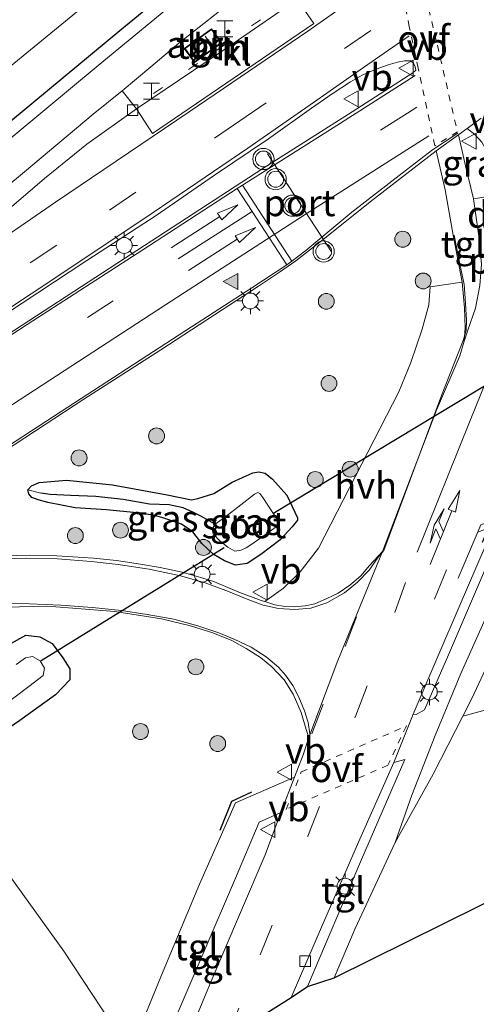
# Model space of a CAD drawing. Units: metres. Extents: x 83301 to 90000, y 456249 to 462504.
# Drawn here: x 83663 to 83706, y 457184 to 457277 of the extents above; entities that cross this region are included whole.
import ezdxf
from ezdxf.enums import TextEntityAlignment as Align

# ---------------------------------------------------------------- set-up
doc = ezdxf.new("R2010")
doc.units = ezdxf.units.M
for name, pattern in [('VW-1-3_STREEP', [4, 1, -3]), ('VW-3-9_STREEP', [12, 3, -9]), ('VW-6060_STREEP', [1.2, 0.6, -0.6])]:
    doc.linetypes.add(name, pattern=pattern)
doc.layers.get('0').update_dxf_attribs({"lineweight": 25})
for name, color, linetype, lineweight in [('B-ME-GR-BOMENSTRUIKEN-GV-B6', 93, 'Continuous', 18), ('B-ME-GR-BOOM-GV-B6', 93, 'Continuous', 18), ('B-ME-GR-BOOM-S-B1', 93, 'Continuous', 18), ('B-ME-GR-STRUIKEN-GV-B6', 93, 'Continuous', 18), ('B-ME-IE-GRASLAND-GV-B6', 93, 'Continuous', 18), ('B-ME-IE-HULPGEOMETRIE-L-B1', 53, 'Continuous', 18), ('B-ME-IE-INRICHTINGSELEMENT-GV-B6', 253, 'Continuous', 18), ('B-ME-IE-INRICHTINGSELEMENT-S-B1', 253, 'Continuous', 18), ('B-ME-IE-MEUBILAIR_WEGMEUBILAIR-LICHTMAST-S-B1', 8, 'Continuous', 18), ('B-ME-KG-KADASTRAAL-DAKRAND-L-B1', 13, 'Continuous', 18), ('B-ME-KG-KADASTRAAL-NOKLIJN-L-B1', 13, 'Continuous', 18), ('B-ME-OG-WATER-GV-B6', 153, 'Continuous', 18), ('B-ME-VH-VERH_SOORT-BITUMEN-GV-B6', 8, 'IE-TERREINAFSCHEIDING-NATUURLIJK-HOUTWAL', 18), ('B-ME-VH-VERH_SOORT-HALF_VERHARDING-GV-B6', 8, 'IE-TERREINAFSCHEIDING-NATUURLIJK-HOUTWAL', 18), ('B-ME-VH-VERH_SOORT-KLINKERS-GV-B6', 8, 'IE-TERREINAFSCHEIDING-NATUURLIJK-HOUTWAL', 18), ('B-ME-VH-VERH_SOORT-TEGELS-GV-B6', 8, 'Continuous', 18), ('B-ME-VV-KOLK-S-B1', 8, 'Continuous', 18), ('B-ME-VW-MARKERING-13STREEP-045-L-B1', 255, 'VW-1-3_STREEP', 18), ('B-ME-VW-MARKERING-39STREEP-015-L-B1', 255, 'VW-3-9_STREEP', 18), ('B-ME-VW-MARKERING-6060STRP10-GV-B6', 255, 'VW-6060_STREEP', 18), ('B-ME-VW-MARKERING-COMBILI750-S-B1', 255, 'Continuous', 18), ('B-ME-VW-MARKERING-DRIEHOEK-L-B1', 7, 'VW-HAAIETAND70-R-B', 18), ('B-ME-VW-MARKERING-PIJLRD750-S-B1', 7, 'Continuous', 18), ('B-ME-VW-MARKERING-PIJLRE750-S-B1', 7, 'Continuous', 18), ('B-ME-VW-MARKERING-STREEP-015-L-B1', 7, 'Continuous', 18), ('B-ME-VW-MARKERING-VLAKMARK-GV-B6', 7, 'Continuous', 18), ('B-ME-VW-MARKERING-VLAKMARK-S-B1', 7, 'Continuous', 18), ('B-ME-VW-MEUBILAIR_WEGMEUBILAIR-PORTAAL-L-B1', 8, 'Continuous', 18), ('B-ME-VW-MEUBILAIR_WEGMEUBILAIR-VERKEERSBORD-S-B1', 8, 'Continuous', 18), ('B-ME-VW-MEUBILAIR_WEGMEUBILAIR-VERKEERSLICHT-S-B1', 13, 'Continuous', 18)]:
    doc.layers.add(name, color=color, linetype=linetype, lineweight=lineweight)
for name, color, linetype in [('B-ME-GW-INSTEEKWATERGANG-L-B1', 10, 'Continuous'), ('B-ME-GW-WATERGANG-GREPPEL-L-B1', 10, 'Continuous'), ('B-ME-IE-TERREINAFSCHEIDING-SCHRIKHEK-L-B1', 10, 'Continuous'), ('B-ME-KG-KADASTRAAL-OPNAMEDTMGRENS-L-B1', 10, 'Continuous'), ('B-ME-KW-DUIKER-L-B1', 10, 'Continuous')]:
    doc.layers.add(name, color=color, linetype=linetype)
doc.styles.add('NLCS-ISO', font='NLCS-ISO.TTF')
doc.linetypes.add('IE-TERREINAFSCHEIDING-NATUURLIJK-HOUTWAL', pattern='A,7,-1.5,[67,NLCS.SHX,S=0.75,R=45,X=0,Y=0],-1.5,7,-1.5,[70,NLCS.SHX,S=0.75,R=0,X=0,Y=0],-1.5', length=20)
doc.linetypes.add('VW-HAAIETAND70-R-B', pattern='A,0,-0.5,[153,NLCS.SHX,S=1,R=180,X=-0.375,Y=0],-0.5', length=1)

# ---------------------------------------------------------------- blocks, each defined once
blk = doc.blocks.new('verfsymbol')
for color in [252, 253]:
    blk.add_hatch(color=color).paths.add_polyline_path([(0.75, -0.625), (0, 0.75), (-0.75, -0.625)])
blk.add_lwpolyline([(0.75, -0.625), (0, 0.75), (-0.75, -0.625)], close=True)
blk = doc.blocks.new('pijl')
for p, q in [((0, 0, 0.1), (5.45, 0, 0.1)), ((7.5, 0, 0.1), (5.45, 0.375, 0.1)), ((5.45, 0.375, 0.1), (5.45, -0.375, 0.1)), ((5.45, -0.375, 0.1), (7.5, 0, 0.1))]:
    blk.add_line(p, q)
blk = doc.blocks.new('pijlcl')
for p, q in [((3.553, 1.05, 0.1), (1.853, 0.75, 0.1)), ((5.353, 0.75, 0.1), (3.553, 1.05, 0.1)), ((0, 0, 0.1), (5.45, 0, 0.1)), ((1.853, 0.75, 0.1), (3.303, 0.75, 0.1)), ((3.303, 0.75, 0.1), (2.553, 0, 0.1)), ((4.053, 0.75, 0.1), (3.303, 0, 0.1)), ((5.353, 0.75, 0.1), (4.053, 0.75, 0.1)), ((5.45, 0.375, 0.1), (5.45, -0.375, 0.1)), ((7.5, 0, 0.1), (5.45, 0.375, 0.1)), ((5.45, -0.375, 0.1), (7.5, 0, 0.1))]:
    blk.add_line(p, q)
blk = doc.blocks.new('pijlr')
for p, q in [((0, 0, 0.1), (5.45, 0, 0.1)), ((5.45, -0.75, 0.1), (4.7, 0, 0.1)), ((6.2, -0.75, 0.1), (5.45, 0, 0.1)), ((4, -0.75, 0.1), (5.45, -0.75, 0.1)), ((5.7, -1.05, 0.1), (4, -0.75, 0.1)), ((7.5, -0.75, 0.1), (5.7, -1.05, 0.1)), ((7.5, -0.75, 0.1), (6.2, -0.75, 0.1))]:
    blk.add_line(p, q)
blk = doc.blocks.new('boom')
h = blk.add_hatch(color=256)
edge = h.paths.add_edge_path()
edge.add_arc((0, 0), 0.75, 0, 360)
blk.add_circle((0, 0), 0.75)
blk = doc.blocks.new('halte')
for p, q in [((-0.75, -0.75), (-0.75, 0.75)), ((0.75, 0), (-0.75, 0)), ((0.75, 0.75), (0.75, -0.75))]:
    blk.add_line(p, q)
blk = doc.blocks.new('verkeerslicht')
for radius in [1, 0.75]:
    blk.add_circle((0, 0), radius)
blk = doc.blocks.new('lantaarnpaal')
for p, q in [((0, 0.75), (0, 1.25)), ((-0.75, 0), (-1.25, 0)), ((-0.884, 0.884), (-0.53, 0.53)), ((0.53, 0.53), (0.884, 0.884)), ((0.75, 0), (1.25, 0)), ((-0.53, -0.53), (-0.884, -0.884)), ((0, -0.75), (0, -1.25)), ((0.53, -0.53), (0.884, -0.884))]:
    blk.add_line(p, q)
blk.add_circle((0, 0), 0.75)
blk = doc.blocks.new('kolk')
blk.add_lwpolyline([(-0.5, -0.5), (0.5, -0.5), (0.5, 0.5), (-0.5, 0.5)], close=True)
blk = doc.blocks.new('verkeersbord')
for p, q in [((0, 0.75), (-0.75, -0.625)), ((0.75, -0.625), (0, 0.75)), ((-0.75, -0.625), (0.75, -0.625))]:
    blk.add_line(p, q)

msp = doc.modelspace()

# ---------------------------------------------------------------- linework, layer by layer
at = {"layer": 'B-ME-GR-BOMENSTRUIKEN-GV-B6'}
msp.add_polyline3d([(83764.333, 457222.298, -0.662), (83692.312, 457186.636, 0.818), (83694.283, 457191.288, 0.83), (83698.036, 457199.382, 0.855), (83701.642, 457205.81, 0.859), (83704.441, 457211.295, 0.805), (83708.975, 457212.499, 0.732)], dxfattribs=at)
at = {"layer": 'B-ME-GR-BOOM-GV-B6'}
msp.add_polyline3d([(83670.373, 457173.182, 0.625), (83641.375, 457153.702, 0.773), (83631.44, 457161.094, 0.711), (83621.849, 457168.258, 0.687), (83601.296, 457154.776, 0.592), (83582.399, 457142.616, 0.592), (83575.433, 457137.621, 0.519), (83570.295, 457141.132, 0.519), (83567.405, 457143.559, 0.523), (83567.105, 457144.241, 0.523), (83567.313, 457144.743, 0.523), (83567.846, 457145.328, 0.523), (83568.652, 457145.99, 0.523), (83573.827, 457149.707, 0.523), (83588.827, 457160.205, 0.584), (83614.427, 457177.848, 0.621), (83633.492, 457190.822, 0.535), (83647.779, 457200.674, 0.51), (83652.478, 457203.929, 0.51), (83656.416, 457203.105, 0.232), (83660.175, 457198.317, 0.367), (83666.787, 457189.153, 0.547), (83673.046, 457179.658, 0.625), (83670.373, 457173.182, 0.625)], dxfattribs=at)
at = {"layer": 'B-ME-GR-STRUIKEN-GV-B6'}
msp.add_polyline3d([(83658.219, 457247.16, 1.704), (83668.956, 457254.242, 1.695), (83675.513, 457258.473, 1.695), (83681.014, 457262.287, 1.654), (83686.099, 457265.719, 1.601), (83690.168, 457268.596, 1.646), (83692.108, 457269.952, 1.638), (83693.845, 457271.064, 1.589), (83694.93, 457271.69, 1.585), (83696.266, 457272.265, 1.589), (83697.378, 457272.688, 1.597), (83698.268, 457272.933, 1.593), (83698.937, 457273.066, 1.593), (83699.521, 457273.055, 1.585), (83699.769, 457272.821, 1.568), (83699.931, 457272.495, 1.576), (83699.994, 457272.178, 1.548), (83699.732, 457271.92, 1.548), (83693.995, 457268.24, 1.601), (83685.579, 457262.92, 1.642), (83668.453, 457251.784, 1.675), (83649.178, 457239.253, 1.683)], dxfattribs=at)
at = {"layer": 'B-ME-GW-INSTEEKWATERGANG-L-B1'}
for points in [[(83621.356, 457235.961, 1.261), (83624.241, 457237.917, 1.289), (83629.301, 457241.555, 1.33), (83633.825, 457244.875, 1.302), (83639.412, 457249.152, 1.298), (83647.148, 457255.52, 1.343), (83655.879, 457262.527, 1.306), (83663.979, 457269.201, 1.269), (83672.277, 457276.074, 1.298), (83678.369, 457281.087, 1.298), (83684.228, 457285.627, 1.318), (83688.445, 457288.942, 1.441), (83693.161, 457292.008, 1.429)], [(83675.227, 457230.247, 0.875), (83673.692, 457230.454, 0.871), (83670.832, 457230.739, 0.879), (83667.862, 457230.939, 0.892), (83665.293, 457231.435, 1.031), (83664.371, 457231.687, 1.068), (83663.763, 457231.907, 1.125), (83663.495, 457232.245, 1.125), (83663.405, 457232.633, 1.142), (83663.761, 457232.993, 1.15), (83664.484, 457233.305, 1.15), (83667.053, 457233.525, 1.039), (83671.394, 457233.084, 0.92), (83676.558, 457232.145, 0.818), (83678.845, 457231.665, 0.72), (83679.429, 457231.809, 0.74), (83680.947, 457232.264, 0.744), (83682.684, 457233.332, 0.744), (83684.64, 457234.225, 0.748), (83685.204, 457234.317, 0.748), (83685.785, 457234.186, 0.748), (83686.482, 457233.62, 0.748), (83687.836, 457232.117, 0.748), (83688.829, 457229.973, 0.748), (83688.838, 457229.776, 0.752), (83688.337, 457229.136, 0.761), (83687.196, 457227.911, 0.756), (83685.371, 457226.538, 0.748), (83684.084, 457225.69, 0.748), (83682.984, 457225.511, 0.744), (83681.956, 457225.917, 0.748), (83680.884, 457226.555, 0.756), (83679.817, 457227.564, 0.793), (83678.98, 457228.652, 0.851), (83677.881, 457229.385, 0.851), (83676.055, 457230.001, 0.888), (83675.227, 457230.247, 0.875)], [(83610.283, 457183.002, 1.007), (83618.435, 457188.885, 0.834), (83621.006, 457191.055, 0.834), (83623.856, 457193.048, 0.851), (83627.732, 457195.498, 0.888), (83633.903, 457199.59, 0.884), (83640.013, 457203.709, 0.884), (83647.88, 457208.93, 0.896), (83653.348, 457212.555, 0.851), (83657.97, 457215.608, 0.789), (83661.578, 457218.009, 0.765), (83663.205, 457218.908, 0.765), (83664.541, 457218.779, 0.748), (83665.702, 457218.131, 0.711), (83666.698, 457216.774, 0.699), (83667.349, 457215.755, 0.707), (83667.348, 457214.702, 0.629), (83666.014, 457213.301, 0.597), (83662.641, 457210.872, 0.551), (83653.859, 457204.886, 0.51)]]:
    msp.add_polyline3d(points, dxfattribs=at)
at = {"layer": 'B-ME-GW-WATERGANG-GREPPEL-L-B1'}
msp.add_polyline3d([(83681.087, 457229.374, -0.392), (83679.706, 457230.138, 0.449), (83678.976, 457230.52, 0.502), (83678.045, 457230.925, 0.519), (83676.745, 457231.196, 0.572), (83674.875, 457231.262, 0.58), (83672.399, 457231.717, 0.625), (83669.83, 457231.985, 0.674), (83667.434, 457232.083, 0.724), (83665.514, 457232.19, 0.847), (83664.612, 457232.305, 0.879)], dxfattribs=at)
at = {"layer": 'B-ME-IE-GRASLAND-GV-B6'}
for points in [[(83693.161, 457292.008, 1.429), (83693.689, 457291.203, 1.458), (83690.522, 457288.746, 1.437), (83688.897, 457287.398, 1.392), (83687.943, 457287.151, 1.343), (83679.967, 457280.803, 1.339), (83670.038, 457272.606, 1.322), (83659.948, 457264.266, 1.322), (83651.957, 457257.563, 1.326), (83644.946, 457251.7, 1.306), (83635.417, 457244.154, 1.314), (83627.518, 457238.625, 1.371), (83617.965, 457232.013, 1.38), (83604.847, 457223.454, 1.531), (83580.827, 457207.854, 1.556), (83561.191, 457195.38, 1.638), (83521.48, 457169.345, 1.724)], [(83533.295, 457179.367, 1.736), (83549.787, 457189.894, 1.535), (83572.379, 457204.106, 1.503), (83595.813, 457219.143, 1.433), (83607.845, 457227.179, 1.404), (83613.648, 457230.945, 1.376), (83621.356, 457235.961, 1.261), (83624.241, 457237.917, 1.289), (83629.301, 457241.555, 1.33), (83633.825, 457244.875, 1.302), (83639.412, 457249.152, 1.298), (83647.148, 457255.52, 1.343), (83655.879, 457262.527, 1.306), (83663.979, 457269.201, 1.269), (83672.277, 457276.074, 1.298), (83678.369, 457281.087, 1.298), (83684.228, 457285.627, 1.318), (83688.445, 457288.942, 1.441), (83693.161, 457292.008, 1.429)], [(83678.369, 457281.087, 1.298), (83672.277, 457276.074, 1.298), (83663.979, 457269.201, 1.269), (83655.879, 457262.527, 1.306), (83647.148, 457255.52, 1.343), (83639.412, 457249.152, 1.298), (83633.825, 457244.875, 1.302), (83629.301, 457241.555, 1.33), (83624.241, 457237.917, 1.289), (83621.356, 457235.961, 1.261), (83619.016, 457239.493, -0.371), (83621.741, 457241.323, -0.371), (83627.448, 457245.397, -0.371), (83632.334, 457249.126, -0.371), (83637.779, 457253.498, -0.371), (83643.674, 457258.059, -0.371), (83656.497, 457268.243, -0.371), (83668.871, 457278.375, -0.371)], [(83672.304, 457270.239, 1.417), (83673.636, 457268.524, 1.515), (83668.969, 457265.216, 1.507), (83664.97, 457261.951, 1.593), (83660.055, 457257.796, 1.605), (83654.071, 457252.881, 1.622), (83647.943, 457247.906, 1.687), (83644.557, 457245.4, 1.753), (83643.875, 457246.241, 1.518), (83643.569, 457246.619, 1.412), (83648.703, 457250.674, 1.412), (83656.2, 457256.914, 1.408), (83663.095, 457262.601, 1.396), (83669.556, 457268.037, 1.408), (83672.304, 457270.239, 1.417)], [(83704.02, 457266.083, 1.44), (83704.064, 457266.115, 1.441), (83704.856, 457266.692, 1.429), (83705.559, 457266.118, 1.4), (83706.227, 457265.375, 1.388), (83706.852, 457264.245, 1.318), (83707.351, 457262.868, 1.244), (83707.712, 457261.263, 1.191), (83707.599, 457260.64, 1.171), (83707.25, 457260.394, 1.166), (83706.817, 457260.26, 1.166), (83705.438, 457260.062, 1.162), (83704.686, 457263.172, 1.281), (83704.02, 457266.083, 1.44)], [(83603.675, 457198.747, 1.494), (83614.26, 457205.679, 1.4), (83624.351, 457212.274, 1.396), (83634.612, 457219.012, 1.363), (83643.858, 457224.944, 1.363), (83652.17, 457230.393, 1.355), (83661.205, 457236.281, 1.347), (83668.682, 457241.164, 1.306), (83675.955, 457245.821, 1.306), (83681.001, 457249.117, 1.306), (83685.163, 457251.832, 1.285), (83687.131, 457253.146, 1.298), (83688.676, 457254.206, 1.359), (83691.269, 457256.201, 1.351), (83695.696, 457259.779, 1.363), (83701.922, 457264.574, 1.392), (83702.755, 457260.91, 1.195), (83703.536, 457256.636, 1.109), (83704.369, 457252.195, 0.966), (83701.355, 457251.741, 0.925), (83701.221, 457250.044, 0.925), (83700.61, 457247.779, 0.925), (83699.526, 457244.611, 0.92), (83698.407, 457241.854, 0.892)], [(83698.407, 457241.854, 0.892), (83690.82, 457227.111, 0.769), (83689.074, 457224.888, 0.769), (83687.518, 457223.339, 0.781), (83685.758, 457222.085, 0.824), (83685.416, 457222.189, 0.822), (83683.301, 457222.977, 0.814), (83681.001, 457223.936, 0.806), (83679.718, 457224.369, 0.826), (83677.968, 457224.847, 0.826), (83675.886, 457225.315, 0.863), (83674.025, 457225.631, 0.863), (83671.771, 457225.952, 0.855), (83669.605, 457226.186, 0.855), (83667.631, 457226.314, 0.875), (83665.623, 457226.442, 0.904), (83663.6, 457226.465, 0.957), (83661.066, 457226.4, 1.011)], [(83684.64, 457234.225, 0.748), (83682.684, 457233.332, 0.744), (83680.947, 457232.264, 0.744), (83679.429, 457231.809, 0.74), (83678.845, 457231.665, 0.72), (83676.558, 457232.145, 0.818), (83671.394, 457233.084, 0.92), (83667.053, 457233.525, 1.039), (83664.484, 457233.305, 1.15), (83663.761, 457232.993, 1.15), (83663.405, 457232.633, 1.142), (83663.495, 457232.245, 1.125), (83663.763, 457231.907, 1.125), (83664.371, 457231.687, 1.068), (83665.293, 457231.435, 1.031), (83667.862, 457230.939, 0.892), (83670.832, 457230.739, 0.879), (83673.692, 457230.454, 0.871), (83675.227, 457230.247, 0.875), (83676.055, 457230.001, 0.888), (83677.881, 457229.385, 0.851), (83678.98, 457228.652, 0.851), (83679.817, 457227.564, 0.793), (83680.884, 457226.555, 0.756), (83681.956, 457225.917, 0.748), (83682.984, 457225.511, 0.744), (83684.084, 457225.69, 0.748), (83685.371, 457226.538, 0.748), (83687.196, 457227.911, 0.756), (83688.337, 457229.136, 0.761), (83688.838, 457229.776, 0.752), (83688.829, 457229.973, 0.748), (83687.836, 457232.117, 0.748), (83686.482, 457233.62, 0.748), (83685.785, 457234.186, 0.748), (83685.204, 457234.317, 0.748), (83684.64, 457234.225, 0.748)], [(83686.482, 457233.62, 0.748), (83687.836, 457232.117, 0.748), (83688.829, 457229.973, 0.748), (83688.838, 457229.776, 0.752), (83688.337, 457229.136, 0.761), (83687.196, 457227.911, 0.756), (83685.371, 457226.538, 0.748), (83684.084, 457225.69, 0.748), (83682.984, 457225.511, 0.744), (83681.956, 457225.917, 0.748), (83680.884, 457226.555, 0.756), (83679.817, 457227.564, 0.793), (83678.98, 457228.652, 0.851), (83677.881, 457229.385, 0.851), (83676.055, 457230.001, 0.888), (83675.227, 457230.247, 0.875), (83673.692, 457230.454, 0.871), (83670.832, 457230.739, 0.879), (83667.862, 457230.939, 0.892), (83665.293, 457231.435, 1.031), (83664.371, 457231.687, 1.068), (83663.763, 457231.907, 1.125), (83663.495, 457232.245, 1.125), (83663.405, 457232.633, 1.142), (83663.761, 457232.993, 1.15), (83664.484, 457233.305, 1.15), (83667.053, 457233.525, 1.039), (83671.394, 457233.084, 0.92), (83676.558, 457232.145, 0.818), (83678.845, 457231.665, 0.72), (83679.429, 457231.809, 0.74), (83680.947, 457232.264, 0.744), (83682.684, 457233.332, 0.744), (83684.64, 457234.225, 0.748), (83685.204, 457234.317, 0.748), (83685.785, 457234.186, 0.748), (83686.482, 457233.62, 0.748)], [(83684.79, 457232.212, -0.392), (83683.494, 457231.206, -0.392), (83681.946, 457230.009, -0.392), (83681.087, 457229.374, -0.392), (83680.802, 457228.905, -0.392), (83680.874, 457228.471, -0.392), (83681.531, 457227.775, -0.392), (83682.256, 457227.217, -0.392), (83682.929, 457226.837, -0.392), (83683.532, 457226.922, -0.392), (83683.998, 457227.153, -0.392), (83684.525, 457227.502, -0.392), (83685.83, 457228.427, -0.392), (83686.966, 457229.213, -0.392), (83687.134, 457229.457, -0.392), (83687.097, 457229.551, -0.392), (83685.575, 457231.896, -0.392), (83685.281, 457232.287, -0.392), (83685.081, 457232.381, -0.392), (83684.79, 457232.212, -0.392)], [(83712.69, 457229.516, 0.833), (83713.47, 457225.95, 0.875), (83713.982, 457222.969, 0.859), (83714.383, 457219.466, 0.822), (83714.533, 457216.246, 0.793), (83713.906, 457214.73, 0.765), (83712.159, 457213.618, 0.756), (83708.975, 457212.499, 0.732), (83704.441, 457211.295, 0.805), (83705.292, 457212.963, 0.789), (83707.019, 457216.656, 0.793), (83709.172, 457221.793, 0.843), (83712.131, 457228.297, 0.834), (83712.69, 457229.516, 0.833)], [(83659.945, 457221.54, 0.933), (83665.261, 457221.664, 0.834), (83671.598, 457221.144, 0.761), (83676.006, 457220.458, 0.715), (83678.76, 457219.819, 0.715), (83680.846, 457219.152, 0.715), (83682.641, 457218.41, 0.74), (83684.002, 457217.679, 0.744), (83685.353, 457216.833, 0.728), (83686.401, 457215.934, 0.728), (83687.567, 457214.701, 0.715), (83688.43, 457213.374, 0.715), (83689.187, 457211.638, 0.691), (83689.657, 457210.027, 0.715), (83689.918, 457209.284, 0.724), (83689.377, 457207.642, 0.724), (83688.557, 457205.539, 0.724), (83682.995, 457203.114, 0.711), (83679.603, 457195.454, 0.674), (83676.021, 457186.868, 0.625), (83673.046, 457179.658, 0.625), (83666.787, 457189.153, 0.547), (83660.175, 457198.317, 0.367)], [(83661.578, 457218.009, 0.765), (83663.205, 457218.908, 0.765), (83664.541, 457218.779, 0.748), (83665.702, 457218.131, 0.711), (83666.698, 457216.774, 0.699), (83667.349, 457215.755, 0.707), (83667.348, 457214.702, 0.629), (83666.014, 457213.301, 0.597), (83662.641, 457210.872, 0.551), (83653.859, 457204.886, 0.51)], [(83653.859, 457204.886, 0.51), (83662.641, 457210.872, 0.551), (83666.014, 457213.301, 0.597), (83667.348, 457214.702, 0.629), (83667.349, 457215.755, 0.707), (83666.698, 457216.774, 0.699), (83665.702, 457218.131, 0.711), (83664.541, 457218.779, 0.748), (83663.205, 457218.908, 0.765), (83661.578, 457218.009, 0.765)], [(83658.465, 457210.318, -0.392), (83663.493, 457214.095, -0.392), (83664.844, 457215.114, -0.392), (83664.977, 457215.822, -0.392), (83664.572, 457216.493, -0.392), (83663.826, 457216.903, -0.392), (83663.196, 457216.778, -0.392), (83662.295, 457216.155, -0.392)]]:
    msp.add_polyline3d(points, dxfattribs=at)
at = {"layer": 'B-ME-IE-HULPGEOMETRIE-L-B1'}
msp.add_line((83664.612, 457232.305, 0.879), (83663.405, 457232.633, 1.142), dxfattribs=at)
at = {"layer": 'B-ME-IE-INRICHTINGSELEMENT-GV-B6'}
msp.add_polyline3d([(83679.005, 457274.83, 1.535), (83680.724, 457276.075, 1.535), (83681.687, 457274.744, 1.535), (83679.119, 457272.886, 1.535), (83678.156, 457274.216, 1.535), (83679.005, 457274.83, 1.535)], dxfattribs=at)
at = {"layer": 'B-ME-IE-TERREINAFSCHEIDING-SCHRIKHEK-L-B1'}
msp.add_polyline3d([(83681.533, 457200.545, 1.474), (83682.65, 457203.266, 1.683), (83684.53, 457204.163, 1.683)], dxfattribs=at)
at = {"layer": 'B-ME-KG-KADASTRAAL-DAKRAND-L-B1'}
msp.add_polyline3d([(83679.034, 457274.79, 3.788), (83680.713, 457276.005, 3.799), (83681.617, 457274.755, 3.795), (83679.13, 457272.956, 3.795), (83678.226, 457274.205, 3.782), (83679.034, 457274.79, 3.788)], dxfattribs=at)
at = {"layer": 'B-ME-KG-KADASTRAAL-NOKLIJN-L-B1'}
for p, q in [((83680.127, 457275.394, 3.942), (83680.836, 457274.33, 3.942)), ((83679.604, 457273.523, 3.909), (83678.924, 457274.567, 3.918))]:
    msp.add_line(p, q, dxfattribs=at)
at = {"layer": 'B-ME-KG-KADASTRAAL-OPNAMEDTMGRENS-L-B1'}
msp.add_polyline3d([(83558.345, 457097.427, 0.957), (83581.082, 457112.309, 0.916), (83583.754, 457114.175, 0.761), (83587.392, 457117.657, -0.392), (83593.3, 457121.582, -0.392), (83595.395, 457122.749, 0.158), (83641.375, 457153.702, 0.773), (83670.373, 457173.182, 0.625), (83674.258, 457175.513, 0.629), (83676.774, 457177.244, 0.629), (83682.202, 457180.979, 0.699), (83688.251, 457184.765, 0.789), (83689.771, 457185.795, 0.724), (83692.312, 457186.636, 0.818), (83764.333, 457222.298, -0.662), (83766.502, 457223.78, -0.662), (83773.114, 457228.021, -0.17)], dxfattribs=at)
at = {"layer": 'B-ME-KW-DUIKER-L-B1'}
for p, q in [((83726.721, 457254.639, 0.833), (83686.526, 457230.364, -0.463)), ((83681.916, 457227.161, -0.463), (83664.669, 457216.497, -0.466))]:
    msp.add_line(p, q, dxfattribs=at)
at = {"layer": 'B-ME-OG-WATER-GV-B6'}
for points in [[(83711.37, 457310.85, -0.371), (83700.188, 457302.347, -0.371), (83698.738, 457301.341, -0.371), (83690.721, 457295.78, -0.371), (83690.494, 457295.622, -0.371), (83684.201, 457290.748, -0.371), (83678.785, 457286.594, -0.371), (83668.871, 457278.375, -0.371), (83656.497, 457268.243, -0.371), (83643.674, 457258.059, -0.371), (83637.779, 457253.498, -0.371), (83632.334, 457249.126, -0.371), (83627.448, 457245.397, -0.371), (83621.741, 457241.323, -0.371), (83619.016, 457239.493, -0.371), (83600.961, 457227.367, -0.371), (83577.538, 457212.18, -0.371), (83556.725, 457198.771, -0.371), (83518.829, 457174.309, -0.371)], [(83681.087, 457229.374, -0.392), (83681.946, 457230.009, -0.392), (83683.494, 457231.206, -0.392), (83684.79, 457232.212, -0.392), (83685.081, 457232.381, -0.392), (83685.281, 457232.287, -0.392), (83685.575, 457231.896, -0.392), (83687.097, 457229.551, -0.392), (83687.134, 457229.457, -0.392), (83686.966, 457229.213, -0.392), (83685.83, 457228.427, -0.392), (83684.525, 457227.502, -0.392), (83683.998, 457227.153, -0.392), (83683.532, 457226.922, -0.392), (83682.929, 457226.837, -0.392), (83682.256, 457227.217, -0.392), (83681.531, 457227.775, -0.392), (83680.874, 457228.471, -0.392), (83680.802, 457228.905, -0.392), (83681.087, 457229.374, -0.392)], [(83662.295, 457216.155, -0.392), (83663.196, 457216.778, -0.392), (83663.826, 457216.903, -0.392), (83664.572, 457216.493, -0.392), (83664.977, 457215.822, -0.392), (83664.844, 457215.114, -0.392), (83663.493, 457214.095, -0.392), (83658.465, 457210.318, -0.392)]]:
    msp.add_polyline3d(points, dxfattribs=at)
at = {"layer": 'B-ME-VH-VERH_SOORT-BITUMEN-GV-B6'}
for points in [[(83535.551, 457174.15, 1.962), (83553.2, 457185.645, 1.933), (83564.911, 457193.336, 1.925), (83574.609, 457199.619, 1.9), (83583.947, 457205.738, 1.827), (83595.58, 457213.322, 1.806), (83604.818, 457219.409, 1.794), (83620.516, 457229.573, 1.777), (83633.095, 457237.848, 1.745), (83644.557, 457245.4, 1.753), (83647.943, 457247.906, 1.687), (83654.071, 457252.881, 1.622), (83660.055, 457257.796, 1.605), (83664.97, 457261.951, 1.593), (83668.969, 457265.216, 1.507), (83673.636, 457268.524, 1.515), (83675.148, 457266.22, 1.56), (83690.383, 457276.579, 1.535), (83688.82, 457278.879, 1.503)], [(83649.178, 457239.253, 1.683), (83668.453, 457251.784, 1.675), (83685.579, 457262.92, 1.642), (83693.995, 457268.24, 1.601), (83699.732, 457271.92, 1.548), (83699.994, 457272.178, 1.548), (83699.931, 457272.495, 1.576), (83699.769, 457272.821, 1.568), (83699.521, 457273.055, 1.585), (83698.937, 457273.066, 1.593), (83698.268, 457272.933, 1.593), (83697.378, 457272.688, 1.597), (83696.266, 457272.265, 1.589), (83694.93, 457271.69, 1.585), (83693.845, 457271.064, 1.589), (83692.108, 457269.952, 1.638), (83690.168, 457268.596, 1.646), (83686.099, 457265.719, 1.601), (83681.014, 457262.287, 1.654), (83675.513, 457258.473, 1.695), (83668.956, 457254.242, 1.695), (83658.219, 457247.16, 1.704)], [(83706.158, 457267.639, 1.408), (83704.856, 457266.692, 1.429), (83704.064, 457266.115, 1.441), (83704.02, 457266.083, 1.44), (83701.922, 457264.574, 1.392), (83695.696, 457259.779, 1.363), (83691.269, 457256.201, 1.351), (83688.676, 457254.206, 1.359), (83687.131, 457253.146, 1.298), (83685.163, 457251.832, 1.285), (83681.001, 457249.117, 1.306), (83675.955, 457245.821, 1.306), (83668.682, 457241.164, 1.306), (83661.205, 457236.281, 1.347), (83652.17, 457230.393, 1.355), (83643.858, 457224.944, 1.363), (83634.612, 457219.012, 1.363), (83624.351, 457212.274, 1.396), (83614.26, 457205.679, 1.4), (83603.675, 457198.747, 1.494), (83595.384, 457193.314, 1.535), (83584.951, 457186.552, 1.54), (83573.853, 457179.346, 1.654)], [(83661.066, 457226.4, 1.011), (83663.6, 457226.465, 0.957), (83665.623, 457226.442, 0.904), (83667.631, 457226.314, 0.875), (83669.605, 457226.186, 0.855), (83671.771, 457225.952, 0.855), (83674.025, 457225.631, 0.863), (83675.886, 457225.315, 0.863), (83677.968, 457224.847, 0.826), (83679.718, 457224.369, 0.826), (83681.001, 457223.936, 0.806), (83683.301, 457222.977, 0.814), (83685.416, 457222.189, 0.822), (83685.758, 457222.085, 0.824), (83686.707, 457221.798, 0.83), (83687.47, 457221.649, 0.736), (83688.512, 457221.605, 0.736), (83689.576, 457221.701, 0.74), (83690.479, 457221.887, 0.736), (83691.556, 457222.341, 0.736), (83692.679, 457222.879, 0.744), (83693.766, 457223.63, 0.74), (83694.8, 457224.519, 0.74), (83695.64, 457225.493, 0.744), (83696.844, 457226.816, 0.74), (83692.651, 457216.533, 0.777), (83689.918, 457209.284, 0.724), (83689.657, 457210.027, 0.715), (83689.187, 457211.638, 0.691), (83688.43, 457213.374, 0.715), (83687.567, 457214.701, 0.715), (83686.401, 457215.934, 0.728), (83685.353, 457216.833, 0.728), (83684.002, 457217.679, 0.744), (83682.641, 457218.41, 0.74), (83680.846, 457219.152, 0.715), (83678.76, 457219.819, 0.715), (83676.006, 457220.458, 0.715), (83671.598, 457221.144, 0.761), (83665.261, 457221.664, 0.834), (83659.945, 457221.54, 0.933)]]:
    msp.add_polyline3d(points, dxfattribs=at)
at = {"layer": 'B-ME-VH-VERH_SOORT-HALF_VERHARDING-GV-B6'}
msp.add_polyline3d([(83685.758, 457222.085, 0.824), (83687.518, 457223.339, 0.781), (83689.074, 457224.888, 0.769), (83690.82, 457227.111, 0.769), (83698.407, 457241.854, 0.892), (83699.526, 457244.611, 0.92), (83700.61, 457247.779, 0.925), (83701.221, 457250.044, 0.925), (83701.355, 457251.741, 0.925), (83704.369, 457252.195, 0.966), (83704.582, 457249.769, 0.908), (83704.66, 457247.877, 0.916), (83704.574, 457246.64, 0.892), (83704.145, 457245.246, 0.892), (83701.953, 457240.134, 0.867), (83696.844, 457226.816, 0.74), (83695.64, 457225.493, 0.744), (83694.8, 457224.519, 0.74), (83693.766, 457223.63, 0.74), (83692.679, 457222.879, 0.744), (83691.556, 457222.341, 0.736), (83690.479, 457221.887, 0.736), (83689.576, 457221.701, 0.74), (83688.512, 457221.605, 0.736), (83687.47, 457221.649, 0.736), (83686.707, 457221.798, 0.83), (83685.758, 457222.085, 0.824)], dxfattribs=at)
at = {"layer": 'B-ME-VH-VERH_SOORT-KLINKERS-GV-B6'}
for points in [[(83688.82, 457278.879, 1.503), (83690.383, 457276.579, 1.535), (83675.148, 457266.22, 1.56), (83673.636, 457268.524, 1.515), (83681.758, 457273.992, 1.507), (83688.82, 457278.879, 1.503)], [(83706.227, 457265.375, 1.388), (83705.559, 457266.118, 1.4), (83704.856, 457266.692, 1.429), (83706.158, 457267.639, 1.408)], [(83705.956, 457256.543, 0.945), (83705.438, 457260.062, 1.162), (83706.817, 457260.26, 1.166)], [(83678.761, 457181.703, 0.646), (83680.695, 457186.305, 0.687), (83683.374, 457192.556, 0.748), (83685.79, 457198.225, 0.761), (83687.274, 457202.21, 0.748), (83688.557, 457205.539, 0.724), (83689.377, 457207.642, 0.724), (83689.918, 457209.284, 0.724), (83692.651, 457216.533, 0.777), (83696.844, 457226.816, 0.74), (83701.953, 457240.134, 0.867), (83704.145, 457245.246, 0.892), (83704.574, 457246.64, 0.892), (83704.892, 457247.674, 0.892), (83705.628, 457249.731, 0.892), (83706.045, 457251.879, 0.879)], [(83707.931, 457230.479, 0.929), (83704.189, 457221.809, 0.904), (83702.071, 457216.9, 0.896), (83699.737, 457211.466, 0.884), (83697.932, 457206.911, 0.884), (83694.597, 457199.413, 0.773), (83691.095, 457191.416, 0.781), (83688.251, 457184.765, 0.789), (83682.202, 457180.979, 0.699)]]:
    msp.add_polyline3d(points, dxfattribs=at)
at = {"layer": 'B-ME-VH-VERH_SOORT-TEGELS-GV-B6'}
for points in [[(83521.48, 457169.345, 1.724), (83561.191, 457195.38, 1.638), (83580.827, 457207.854, 1.556), (83604.847, 457223.454, 1.531), (83617.965, 457232.013, 1.38), (83627.518, 457238.625, 1.371), (83635.417, 457244.154, 1.314), (83644.946, 457251.7, 1.306), (83651.957, 457257.563, 1.326), (83659.948, 457264.266, 1.322), (83670.038, 457272.606, 1.322), (83679.967, 457280.803, 1.339)], [(83688.82, 457278.879, 1.503), (83681.758, 457273.992, 1.507), (83673.636, 457268.524, 1.515), (83672.304, 457270.239, 1.417), (83675.011, 457272.493, 1.417), (83677.652, 457274.735, 1.417), (83681.477, 457277.752, 1.412)], [(83681.477, 457277.752, 1.412), (83677.652, 457274.735, 1.417), (83675.011, 457272.493, 1.417), (83672.304, 457270.239, 1.417)], [(83678.156, 457274.216, 1.535), (83679.119, 457272.886, 1.535), (83681.687, 457274.744, 1.535), (83680.724, 457276.075, 1.535), (83679.005, 457274.83, 1.535), (83678.156, 457274.216, 1.535)], [(83672.304, 457270.239, 1.417), (83669.556, 457268.037, 1.408), (83663.095, 457262.601, 1.396), (83656.2, 457256.914, 1.408), (83648.703, 457250.674, 1.412), (83643.569, 457246.619, 1.412), (83643.875, 457246.241, 1.518), (83636.617, 457241.39, 1.515), (83628.771, 457236.143, 1.515), (83621.97, 457231.65, 1.585), (83601.905, 457218.715, 1.597), (83585.679, 457207.981, 1.638), (83574.609, 457200.816, 1.663), (83566.832, 457195.776, 1.704), (83557.153, 457189.451, 1.704), (83526.521, 457169.763, 1.827)], [(83701.922, 457264.574, 1.392), (83704.02, 457266.083, 1.44), (83704.686, 457263.172, 1.281), (83705.438, 457260.062, 1.162), (83705.956, 457256.543, 0.945), (83706.193, 457253.891, 0.879), (83706.045, 457251.879, 0.879), (83705.628, 457249.731, 0.892), (83704.892, 457247.674, 0.892), (83704.574, 457246.64, 0.892), (83704.66, 457247.877, 0.916), (83704.582, 457249.769, 0.908), (83704.369, 457252.195, 0.966), (83703.536, 457256.636, 1.109), (83702.755, 457260.91, 1.195), (83701.922, 457264.574, 1.392)], [(83722.206, 457257.064, 0.871), (83720.907, 457254.434, 0.896), (83718.5, 457249.697, 0.912), (83714.691, 457241.826, 0.908), (83709.553, 457231.419, 0.896), (83706.473, 457224.979, 0.9), (83703.083, 457217.075, 0.896), (83700.82, 457211.887, 0.888), (83700.033, 457211.435, 0.884), (83699.737, 457211.466, 0.884), (83702.071, 457216.9, 0.896), (83704.189, 457221.809, 0.904), (83707.931, 457230.479, 0.929), (83711.339, 457238.323, 0.998), (83714.77, 457246.46, 1.019), (83716.622, 457250.767, 1.019), (83717.275, 457252.201, 1.002), (83719.638, 457255.388, 0.97), (83722.206, 457257.064, 0.871)], [(83692.312, 457186.636, 0.818), (83689.771, 457185.795, 0.724), (83694.784, 457197.573, 0.806), (83698.963, 457207.209, 0.904), (83697.932, 457206.911, 0.884), (83699.737, 457211.466, 0.884), (83700.033, 457211.435, 0.884), (83700.82, 457211.887, 0.888), (83703.083, 457217.075, 0.896), (83706.473, 457224.979, 0.9)], [(83707.096, 457221.681, 0.859), (83704.238, 457215.308, 0.859), (83701.812, 457209.454, 0.916), (83699.617, 457203.85, 0.912), (83698.036, 457199.382, 0.855), (83694.283, 457191.288, 0.83), (83692.312, 457186.636, 0.818)], [(83707.019, 457216.656, 0.793), (83705.292, 457212.963, 0.789), (83704.441, 457211.295, 0.805), (83701.642, 457205.81, 0.859), (83698.036, 457199.382, 0.855), (83699.617, 457203.85, 0.912), (83701.812, 457209.454, 0.916), (83704.238, 457215.308, 0.859), (83707.096, 457221.681, 0.859)], [(83689.771, 457185.795, 0.724), (83688.251, 457184.765, 0.789), (83691.095, 457191.416, 0.781), (83694.597, 457199.413, 0.773), (83697.932, 457206.911, 0.884), (83698.963, 457207.209, 0.904), (83694.784, 457197.573, 0.806), (83689.771, 457185.795, 0.724)], [(83674.258, 457175.513, 0.629), (83670.373, 457173.182, 0.625), (83673.046, 457179.658, 0.625), (83676.021, 457186.868, 0.625), (83679.603, 457195.454, 0.674), (83682.995, 457203.114, 0.711), (83688.557, 457205.539, 0.724), (83687.274, 457202.21, 0.748), (83685.211, 457201.292, 0.748), (83683.003, 457196.035, 0.707), (83679.936, 457188.925, 0.617), (83676.365, 457180.557, 0.621), (83674.258, 457175.513, 0.629)], [(83676.774, 457177.244, 0.629), (83674.258, 457175.513, 0.629), (83676.365, 457180.557, 0.621), (83679.936, 457188.925, 0.617), (83683.003, 457196.035, 0.707), (83685.211, 457201.292, 0.748), (83687.274, 457202.21, 0.748), (83685.79, 457198.225, 0.761), (83683.374, 457192.556, 0.748), (83680.695, 457186.305, 0.687), (83678.761, 457181.703, 0.646), (83676.774, 457177.244, 0.629)]]:
    msp.add_polyline3d(points, dxfattribs=at)
at = {"layer": 'B-ME-VW-MARKERING-13STREEP-045-L-B1'}
msp.add_polyline3d([(83675.27, 457269.978, 1.499), (83681.223, 457274.066, 1.552), (83688.388, 457279.018, 1.548)], dxfattribs=at)
at = {"layer": 'B-ME-VW-MARKERING-39STREEP-015-L-B1'}
for p, q in [((83712.277, 457279.525, 1.564), (83703.042, 457273.614, 1.564)), ((83701.751, 457222.317, 0.961), (83705.554, 457231.556, 0.986))]:
    msp.add_line(p, q, dxfattribs=at)
for points in [[(83339.121, 457037.83, 1.265), (83345.314, 457042.974, 1.187), (83354.644, 457050.316, 1.187), (83364.167, 457057.604, 1.191), (83373.7, 457064.588, 1.175), (83383.689, 457071.341, 1.142), (83401.359, 457082.851, 1.207), (83421.349, 457095.818, 1.232), (83443.857, 457110.491, 1.429), (83463.898, 457123.559, 1.654), (83491.573, 457141.607, 1.859), (83514.127, 457156.294, 1.982), (83534.274, 457169.475, 2.028), (83554.101, 457182.383, 1.95), (83574.1, 457195.418, 1.892), (83594.089, 457208.468, 1.839), (83614.08, 457221.492, 1.745), (83633.887, 457234.467, 1.728), (83653.625, 457247.383, 1.671), (83671.112, 457258.991, 1.622), (83683.401, 457267.389, 1.601), (83693.274, 457274.216, 1.572), (83705.244, 457282.479, 1.527), (83718.057, 457291.196, 1.544)], [(83733.122, 457289.936, 1.531), (83723.773, 457283.87, 1.523), (83710.206, 457275.128, 1.458), (83699.213, 457268.128, 1.519), (83689.269, 457261.824, 1.535)], [(83716.58, 457275.72, 1.441), (83709.044, 457270.933, 1.462), (83703.966, 457267.722, 1.482)], [(83343.125, 457031.4, 1.269), (83346.196, 457034.069, 1.253), (83354.493, 457040.936, 1.244), (83364.213, 457048.63, 1.195), (83373.679, 457055.634, 1.15), (83383.962, 457062.698, 1.072), (83393.812, 457069.219, 1.089), (83411.643, 457080.855, 1.105), (83431.486, 457093.836, 1.216), (83451.268, 457106.76, 1.367), (83473.805, 457121.434, 1.597), (83493.591, 457134.405, 1.839), (83521.119, 457152.407, 1.921), (83541.075, 457165.462, 1.909), (83568.726, 457183.509, 1.859), (83591.202, 457198.187, 1.769), (83618.717, 457216.149, 1.622), (83648.874, 457235.832, 1.56), (83671.458, 457250.445, 1.552)], [(83682.202, 457180.979, 0.699), (83685.331, 457188.797, 0.724), (83689.799, 457199.989, 0.773), (83694.333, 457211.338, 0.806), (83698.025, 457221.052, 0.875), (83699.76, 457225.895, 0.892)], [(83690.18, 457209.633, 0.765), (83693.345, 457217.853, 0.765), (83696.289, 457225.581, 0.793)]]:
    msp.add_polyline3d(points, dxfattribs=at)
at = {"layer": 'B-ME-VW-MARKERING-6060STRP10-GV-B6'}
for points in [[(83700.099, 457282.6, 1.556), (83702.034, 457274.517, 1.613), (83703.921, 457266.368, 1.458), (83701.802, 457265.052, 1.453), (83700.215, 457272.378, 1.572), (83699.385, 457276.27, 1.564), (83698.375, 457281.326, 1.544), (83700.099, 457282.6, 1.556)], [(83689.191, 457206.038, 0.728), (83699.104, 457210.364, 0.9), (83697.36, 457206.665, 0.826), (83687.778, 457202.508, 0.752), (83689.191, 457206.038, 0.728)]]:
    msp.add_polyline3d(points, dxfattribs=at)
at = {"layer": 'B-ME-VW-MARKERING-STREEP-015-L-B1'}
for p, q in [((83683.646, 457261.336, 1.6), (83688.292, 457254.179, 1.343)), ((83677.593, 457254.405, 1.552), (83684.563, 457258.85, 1.523))]:
    msp.add_line(p, q, dxfattribs=at)
for points in [[(83696.874, 457288.697, 1.499), (83696.933, 457287.91, 1.499), (83697.089, 457286.41, 1.499), (83696.974, 457285.107, 1.503), (83696.66, 457283.74, 1.527), (83695.983, 457282.068, 1.531), (83695.355, 457280.707, 1.511), (83694.655, 457279.59, 1.503), (83693.947, 457278.728, 1.494), (83689.801, 457275.84, 1.494), (83678.604, 457268.264, 1.494), (83666.011, 457259.739, 1.568), (83650.813, 457249.301, 1.634), (83636.732, 457239.888, 1.695), (83616.848, 457226.888, 1.782), (83597.794, 457214.409, 1.81), (83578.74, 457201.997, 1.864), (83557.813, 457188.352, 1.896), (83534.267, 457173.031, 1.974)], [(83699.367, 457275.405, 1.576), (83695.071, 457272.431, 1.593), (83690.351, 457269.118, 1.593), (83684.155, 457264.834, 1.605), (83674.435, 457258.221, 1.663), (83663.703, 457251.087, 1.663), (83654.385, 457244.914, 1.708), (83643.458, 457237.704, 1.695), (83629.263, 457228.418, 1.777), (83616.204, 457219.912, 1.765), (83603.125, 457211.354, 1.79), (83592.554, 457204.439, 1.896), (83577.847, 457194.916, 1.925), (83565.142, 457186.573, 1.966), (83548.228, 457175.579, 1.987), (83531.929, 457164.933, 2.003), (83517.49, 457155.548, 2.007), (83504.769, 457147.2, 2.044), (83487.86, 457136.19, 1.937), (83473.985, 457127.162, 1.724), (83459.576, 457117.777, 1.605), (83444.419, 457107.946, 1.462), (83429.908, 457098.476, 1.371)], [(83699.949, 457271.675, 1.585), (83692.887, 457267.174, 1.589), (83683.646, 457261.336, 1.6), (83683.148, 457261.021, 1.601), (83674.257, 457255.252, 1.65), (83663.333, 457248.206, 1.65), (83650.89, 457240.092, 1.712), (83637.863, 457231.583, 1.716), (83624.881, 457223.13, 1.736), (83614.333, 457216.216, 1.749), (83601.417, 457207.783, 1.79), (83588.433, 457199.334, 1.814), (83576.357, 457191.482, 1.913), (83566.478, 457185.036, 1.917), (83555.498, 457177.861, 1.937), (83544.615, 457170.71, 1.974)], [(83701.241, 457265.989, 1.462), (83689.654, 457258.624, 1.408), (83676.372, 457250.068, 1.458), (83664.756, 457242.494, 1.466), (83651.466, 457233.854, 1.478), (83640.084, 457226.446, 1.535), (83627.292, 457218.123, 1.527), (83611.97, 457208.133, 1.597), (83591.594, 457194.855, 1.663), (83573.363, 457182.998, 1.757), (83556.576, 457172.027, 1.782), (83541.523, 457162.179, 1.831), (83535.512, 457158.197, 1.853)], [(83703.97, 457266.245, 1.429), (83701.571, 457264.653, 1.388), (83698.703, 457262.458, 1.376), (83693.961, 457258.777, 1.363), (83689.611, 457255.18, 1.343), (83688.292, 457254.179, 1.343), (83687.834, 457253.831, 1.343), (83684.534, 457251.648, 1.343), (83678.32, 457247.627, 1.339), (83666.534, 457240.006, 1.392), (83653.504, 457231.515, 1.392), (83638.901, 457221.984, 1.376), (83625.112, 457213.05, 1.396), (83612.882, 457205.032, 1.474), (83594.69, 457193.197, 1.548), (83581.77, 457184.778, 1.626), (83568.843, 457176.332, 1.691), (83559.498, 457170.26, 1.7), (83553.695, 457166.451, 1.7)], [(83687.834, 457253.831, 1.343), (83684.563, 457258.85, 1.523), (83683.148, 457261.021, 1.601)], [(83696.454, 457226.28, 0.773), (83696.986, 457226.9, 0.826), (83702.424, 457241.528, 0.867), (83704.459, 457246.687, 0.879), (83704.735, 457247.64, 0.9), (83704.77, 457248.603, 0.916), (83704.643, 457250.693, 0.961), (83704.557, 457251.972, 1.007), (83704.153, 457253.888, 1.052), (83703.628, 457256.619, 1.101)], [(83700.137, 457226.737, 0.892), (83705.065, 457238.998, 0.888), (83707.264, 457244.432, 0.937)], [(83660.033, 457226.091, 1.007), (83663.205, 457226.189, 0.978), (83666.202, 457226.118, 0.957), (83669.364, 457225.87, 0.867), (83671.928, 457225.598, 0.859), (83674.861, 457225.159, 0.851), (83677.799, 457224.522, 0.847), (83680.133, 457223.851, 0.81), (83682.328, 457223.047, 0.797), (83684.095, 457222.32, 0.81), (83685.604, 457221.766, 0.826), (83687.042, 457221.436, 0.793), (83688.578, 457221.338, 0.793), (83690.111, 457221.482, 0.756), (83691.611, 457221.966, 0.748), (83693.269, 457222.929, 0.728), (83694.493, 457223.925, 0.724), (83695.598, 457225.049, 0.72), (83696.454, 457226.28, 0.773)], [(83690.002, 457209.616, 0.732), (83689.829, 457210.682, 0.732), (83689.509, 457211.783, 0.732), (83688.971, 457213.065, 0.732), (83688.383, 457214.165, 0.732), (83687.721, 457215.148, 0.728), (83687.047, 457215.916, 0.748), (83685.884, 457216.882, 0.752), (83684.461, 457217.778, 0.752), (83682.912, 457218.527, 0.773), (83681.422, 457219.153, 0.761), (83679.436, 457219.815, 0.756), (83677.17, 457220.416, 0.756), (83674.668, 457220.872, 0.765), (83672.237, 457221.244, 0.822), (83669.467, 457221.542, 0.83), (83666.506, 457221.746, 0.838), (83663.543, 457221.874, 0.847), (83660.562, 457221.912, 0.875)]]:
    msp.add_polyline3d(points, dxfattribs=at)
at = {"layer": 'B-ME-VW-MEUBILAIR_WEGMEUBILAIR-PORTAAL-L-B1'}
msp.add_line((83692.047, 457255.047, 7.751), (83685.999, 457264.285, 7.776), dxfattribs=at)

# ---------------------------------------------------------------- block references
at = {"layer": 'B-ME-GR-BOOM-S-B1', "rotation": 90}
for p in [(83698.764, 457256.238, 1.142), (83700.688, 457252.308, 1.019), (83691.556, 457250.388, 1.179), (83691.809, 457242.654, 0.953), (83675.546, 457237.701, 1.179), (83668.232, 457235.631, 1.179), (83693.813, 457234.566, 0.894), (83690.513, 457233.587, 0.743), (83667.885, 457228.307, 1.052), (83672.144, 457228.82, 1.039), (83679.965, 457227.191, 0.859), (83679.254, 457215.937, 0.822), (83674.03, 457209.838, 0.785), (83681.308, 457208.702, 0.748)]:
    msp.add_blockref('boom', p, dxfattribs=at)
at = {"layer": 'B-ME-IE-INRICHTINGSELEMENT-S-B1', "rotation": 90}
for p in [(83681.98, 457276.07, 1.565), (83675.07, 457270.202, 1.565)]:
    msp.add_blockref('halte', p, dxfattribs=at)
at = {"layer": 'B-ME-IE-MEUBILAIR_WEGMEUBILAIR-LICHTMAST-S-B1', "rotation": 90}
for p in [(83672.492, 457255.658, 1.773), (83684.391, 457250.421, 1.388), (83679.842, 457224.658, 0.884), (83701.277, 457213.568, 0.929), (83693.324, 457195.27, 0.94)]:
    msp.add_blockref('lantaarnpaal', p, dxfattribs=at)
at = {"layer": 'B-ME-VV-KOLK-S-B1', "rotation": 90}
for p in [(83673.292, 457268.394, 1.503), (83689.549, 457188.197, 0.781)]:
    msp.add_blockref('kolk', p, dxfattribs=at)
at = {"layer": 'B-ME-VW-MARKERING-COMBILI750-S-B1', "rotation": 68.1}
msp.add_blockref('pijlcl', (83701.365, 457225.592, 0.9), dxfattribs=at)
at = {"layer": 'B-ME-VW-MARKERING-PIJLRD750-S-B1'}
for p, rotation in [((83676.918, 457255.435, 1.593), 32.8), ((83678.554, 457253.306, 1.527), 32.5)]:
    msp.add_blockref('pijl', p, dxfattribs=dict(at, rotation=rotation))
at = {"layer": 'B-ME-VW-MARKERING-PIJLRE750-S-B1', "rotation": 66.9}
msp.add_blockref('pijlr', (83704.001, 457224.301, 0.875), dxfattribs=at)
at = {"layer": 'B-ME-VW-MARKERING-VLAKMARK-S-B1', "rotation": 90}
msp.add_blockref('verfsymbol', (83682.575, 457252.261, 1.376), dxfattribs=at)
at = {"layer": 'B-ME-VW-MEUBILAIR_WEGMEUBILAIR-VERKEERSBORD-S-B1', "rotation": 90}
for p in [(83699.134, 457272.366, 1.646), (83693.946, 457269.47, 1.691), (83705.058, 457265.486, 1.537), (83685.362, 457222.983, 0.85), (83687.655, 457206.017, 0.736), (83686.086, 457200.595, 0.872)]:
    msp.add_blockref('verkeersbord', p, dxfattribs=at)
at = {"layer": 'B-ME-VW-MEUBILAIR_WEGMEUBILAIR-VERKEERSLICHT-S-B1', "rotation": 90}
for p in [(83685.624, 457263.806, 4.963), (83686.782, 457261.897, 8.424), (83688.387, 457259.409, 8.424), (83691.309, 457255.084, 5.111)]:
    msp.add_blockref('verkeerslicht', p, dxfattribs=at)

# ---------------------------------------------------------------- texts
at = {"layer": 'B-ME-IE-GRASLAND-GV-B6', "ltscale": 0.2, "style": 'NLCS-ISO'}
for p in [(83705.866, 457263.377), (83676.1215, 457229.914), (83676.1215, 457229.914), (83683.968, 457229.609)]:
    msp.add_text('gras', height=2.5, dxfattribs=at).set_placement(p, align=Align.MIDDLE_CENTER)
at = {"layer": 'B-ME-IE-INRICHTINGSELEMENT-GV-B6', "ltscale": 0.2, "style": 'NLCS-ISO'}
msp.add_text('abri', height=2.5, dxfattribs=at).set_placement((83679.616, 457274.5968), align=Align.MIDDLE_CENTER)
at = {"layer": 'B-ME-OG-WATER-GV-B6', "ltscale": 0.2, "style": 'NLCS-ISO'}
msp.add_text('sloot', height=2.5, dxfattribs=at).set_placement((83683.7907, 457229.3085), align=Align.MIDDLE_CENTER)
at = {"layer": 'B-ME-VH-VERH_SOORT-HALF_VERHARDING-GV-B6', "ltscale": 0.2, "style": 'NLCS-ISO'}
msp.add_text('hvh', height=2.5, dxfattribs=at).set_placement((83695.2726, 457233.0265), align=Align.MIDDLE_CENTER)
at = {"layer": 'B-ME-VH-VERH_SOORT-KLINKERS-GV-B6', "ltscale": 0.2, "style": 'NLCS-ISO'}
msp.add_text('kl', height=2.5, dxfattribs=at).set_placement((83683.0942, 457273.8455), align=Align.MIDDLE_CENTER)
at = {"layer": 'B-ME-VH-VERH_SOORT-TEGELS-GV-B6', "ltscale": 0.2, "style": 'NLCS-ISO'}
for p in [(83679.4745, 457274.4945), (83704.4486, 457255.7631), (83693.1455, 457194.8596), (83679.3, 457189.5277), (83680.6846, 457188.1508)]:
    msp.add_text('tgl', height=2.5, dxfattribs=at).set_placement(p, align=Align.MIDDLE_CENTER)
at = {"layer": 'B-ME-VW-MARKERING-13STREEP-045-L-B1', "ltscale": 0.2, "style": 'NLCS-ISO'}
msp.add_text('bm', height=2.5, dxfattribs=at).set_placement((83681.627, 457274.354), align=Align.MIDDLE_CENTER)
at = {"layer": 'B-ME-VW-MARKERING-6060STRP10-GV-B6', "ltscale": 0.2, "style": 'NLCS-ISO'}
for p in [(83700.7412, 457275.1389), (83692.5248, 457206.3226)]:
    msp.add_text('ovf', height=2.5, dxfattribs=at).set_placement(p, align=Align.MIDDLE_CENTER)
at = {"layer": 'B-ME-VW-MARKERING-DRIEHOEK-L-B1', "ltscale": 0.2, "style": 'NLCS-ISO'}
msp.add_text('dm', height=2.5, dxfattribs=at).set_placement((83707.4645, 457258.5735), align=Align.MIDDLE_CENTER)
at = {"layer": 'B-ME-VW-MARKERING-VLAKMARK-GV-B6', "ltscale": 0.2, "style": 'NLCS-ISO'}
msp.add_text('ps', height=2.5, dxfattribs=at).set_placement((83706.8265, 457254.236), align=Align.MIDDLE_CENTER)
at = {"layer": 'B-ME-VW-MEUBILAIR_WEGMEUBILAIR-PORTAAL-L-B1', "ltscale": 0.2, "style": 'NLCS-ISO'}
msp.add_text('port', height=2.5, dxfattribs=at).set_placement((83689.023, 457259.666), align=Align.MIDDLE_CENTER)
at = {"layer": 'B-ME-VW-MEUBILAIR_WEGMEUBILAIR-VERKEERSBORD-S-B1', "ltscale": 0.2, "style": 'NLCS-ISO'}
for p in [(83699.134, 457272.366, 1.646), (83693.946, 457269.47, 1.691), (83705.058, 457265.486, 1.537), (83685.362, 457222.983, 0.85), (83687.655, 457206.017, 0.736), (83686.086, 457200.595, 0.872)]:
    msp.add_text('vb', height=2.5, dxfattribs=at).set_placement(p, align=Align.BOTTOM_LEFT)

doc.saveas('drawing.dxf')
